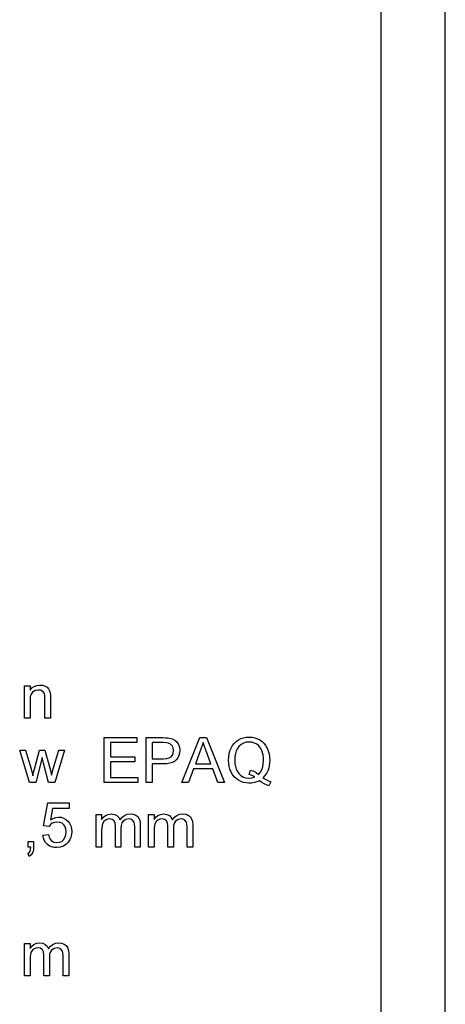
# Model space of a CAD drawing. Extents: x 0 to 420, y 0 to 297.
# Drawn here: x 387 to 420, y 72 to 148 of the extents above; entities that cross this region are included whole.
import ezdxf

# ---------------------------------------------------------------- set-up
doc = ezdxf.new("R2010")
doc.units = 0
doc.layers.get('0').update_dxf_attribs({"linetype": 'CONTINUOUS'})

msp = doc.modelspace()

# ---------------------------------------------------------------- linework, layer by layer
at = {"color": 0}
for p, q in [((420, 0), (420, 297)), ((415, 5), (415, 292))]:
    msp.add_line(p, q, dxfattribs=at)
for points in [[(387.21, 94.046), (387.21, 96.573), (387.648, 96.573), (387.648, 96.215), (387.797, 96.393), (387.975, 96.52), (388.183, 96.597), (388.421, 96.622), (388.632, 96.602), (388.826, 96.54), (388.987, 96.445), (389.101, 96.325), (389.179, 96.18), (389.229, 96.01), (389.246, 95.847), (389.252, 95.595), (389.252, 94.046), (388.815, 94.046), (388.815, 95.566), (388.802, 95.791), (388.766, 95.952), (388.698, 96.068), (388.593, 96.157), (388.458, 96.214), (388.302, 96.233), (388.053, 96.19), (387.842, 96.062), (387.734, 95.913), (387.669, 95.696), (387.648, 95.41), (387.648, 94.046)], [(393.433, 89.02), (393.433, 92.52), (395.96, 92.52), (395.96, 92.131), (393.919, 92.131), (393.919, 91.013), (395.815, 91.013), (395.815, 90.624), (393.919, 90.624), (393.919, 89.409), (396.058, 89.409), (396.058, 89.02)], [(396.69, 89.02), (396.69, 92.52), (397.987, 92.52), (398.197, 92.516), (398.372, 92.506), (398.51, 92.487), (398.743, 92.426), (398.934, 92.326), (399.089, 92.184), (399.21, 91.994), (399.288, 91.77), (399.315, 91.525), (399.297, 91.314), (399.246, 91.12), (399.16, 90.943), (399.039, 90.782), (398.911, 90.673), (398.748, 90.588), (398.549, 90.527), (398.315, 90.491), (398.045, 90.478), (397.176, 90.478), (397.176, 89.02)], [(397.176, 90.867), (398.04, 90.867), (398.298, 90.886), (398.501, 90.942), (398.648, 91.036), (398.748, 91.164), (398.808, 91.323), (398.828, 91.511), (398.802, 91.717), (398.722, 91.891), (398.6, 92.022), (398.443, 92.1), (398.284, 92.123), (398.031, 92.131), (397.176, 92.131)], [(399.481, 89.02), (400.869, 92.52), (401.406, 92.52), (402.794, 89.02), (402.28, 89.02), (401.888, 90.089), (400.387, 90.089), (399.995, 89.02)], [(400.531, 90.478), (401.744, 90.478), (401.398, 91.423), (401.321, 91.632), (401.252, 91.82), (401.19, 91.986), (401.137, 92.131), (401.059, 91.918), (400.98, 91.702), (400.9, 91.483)], [(405.789, 89.398), (406.011, 89.266), (406.221, 89.161), (406.419, 89.081), (406.251, 88.76), (406.067, 88.831), (405.882, 88.919), (405.698, 89.024), (405.515, 89.148), (405.325, 89.071), (405.125, 89.015), (404.916, 88.982), (404.697, 88.971), (404.477, 88.986), (404.267, 89.028), (404.068, 89.099), (403.879, 89.199), (403.705, 89.324), (403.553, 89.473), (403.422, 89.644), (403.312, 89.839), (403.226, 90.052), (403.163, 90.278), (403.126, 90.517), (403.114, 90.769), (403.126, 91.02), (403.164, 91.26), (403.227, 91.489), (403.315, 91.705), (403.426, 91.904), (403.559, 92.077), (403.713, 92.225), (403.888, 92.348), (404.08, 92.445), (404.282, 92.513), (404.496, 92.555), (404.72, 92.569), (404.947, 92.554), (405.162, 92.511), (405.366, 92.44), (405.558, 92.34), (405.733, 92.214), (405.887, 92.065), (406.018, 91.893), (406.127, 91.699), (406.212, 91.486), (406.273, 91.26), (406.31, 91.021), (406.322, 90.769), (406.314, 90.559), (406.289, 90.36), (406.248, 90.173), (406.19, 89.996), (406.086, 89.777), (405.953, 89.578)], [(404.836, 89.988), (405.072, 89.902), (405.278, 89.791), (405.455, 89.656), (405.592, 89.819), (405.699, 90.013), (405.775, 90.236), (405.821, 90.489), (405.836, 90.772), (405.828, 90.978), (405.802, 91.169), (405.76, 91.348), (405.701, 91.513), (405.597, 91.708), (405.465, 91.872), (405.306, 92.005), (405.126, 92.102), (404.931, 92.16), (404.723, 92.18), (404.491, 92.158), (404.279, 92.091), (404.089, 91.981), (403.919, 91.826), (403.804, 91.671), (403.715, 91.488), (403.651, 91.276), (403.613, 91.037), (403.6, 90.77), (403.613, 90.51), (403.65, 90.276), (403.714, 90.067), (403.802, 89.883), (403.916, 89.725), (404.085, 89.565), (404.276, 89.451), (404.488, 89.383), (404.723, 89.36), (404.948, 89.383), (405.16, 89.453), (404.952, 89.573), (404.732, 89.654)], [(387.604, 89.02), (386.846, 91.548), (387.301, 91.548), (387.728, 90.086), (387.858, 89.546), (387.876, 89.622), (387.919, 89.797), (387.987, 90.07), (388.388, 91.548), (388.811, 91.548), (389.208, 90.075), (389.325, 89.598), (389.462, 90.093), (389.89, 91.548), (390.346, 91.548), (389.584, 89.02), (389.096, 89.02), (388.702, 90.529), (388.596, 90.964), (388.09, 89.02)], [(388.659, 84.918), (389.096, 84.967), (389.142, 84.774), (389.212, 84.617), (389.309, 84.493), (389.5, 84.374), (389.745, 84.335), (389.952, 84.36), (390.127, 84.436), (390.269, 84.563), (390.374, 84.731), (390.436, 84.933), (390.457, 85.167), (390.438, 85.389), (390.379, 85.577), (390.28, 85.732), (390.142, 85.847), (389.965, 85.916), (389.749, 85.939), (389.546, 85.915), (389.382, 85.844), (389.249, 85.736), (389.145, 85.599), (388.707, 85.647), (389.048, 87.446), (390.701, 87.446), (390.701, 87.008), (389.409, 87.008), (389.241, 86.103), (389.443, 86.228), (389.652, 86.303), (389.867, 86.328), (390.075, 86.308), (390.266, 86.248), (390.44, 86.149), (390.597, 86.01), (390.727, 85.84), (390.821, 85.647), (390.876, 85.431), (390.895, 85.193), (390.878, 84.963), (390.828, 84.75), (390.745, 84.552), (390.628, 84.371), (390.451, 84.185), (390.245, 84.052), (390.009, 83.972), (389.743, 83.946), (389.523, 83.962), (389.325, 84.012), (389.148, 84.096), (388.992, 84.212), (388.862, 84.356), (388.763, 84.522), (388.695, 84.709)], [(392.791, 83.994), (392.791, 86.522), (393.228, 86.522), (393.228, 86.142), (393.363, 86.316), (393.536, 86.453), (393.741, 86.541), (393.973, 86.571), (394.221, 86.541), (394.421, 86.45), (394.57, 86.304), (394.667, 86.111), (394.829, 86.312), (395.015, 86.456), (395.223, 86.542), (395.455, 86.571), (395.688, 86.548), (395.883, 86.478), (396.038, 86.363), (396.152, 86.2), (396.22, 85.987), (396.242, 85.724), (396.242, 83.994), (395.805, 83.994), (395.805, 85.568), (395.794, 85.786), (395.763, 85.934), (395.612, 86.114), (395.493, 86.165), (395.354, 86.182), (395.11, 86.138), (394.911, 86.007), (394.814, 85.867), (394.755, 85.68), (394.735, 85.446), (394.735, 83.994), (394.298, 83.994), (394.298, 85.618), (394.272, 85.864), (394.193, 86.041), (394.056, 86.147), (393.852, 86.182), (393.679, 86.158), (393.519, 86.088), (393.387, 85.972), (393.297, 85.812), (393.259, 85.674), (393.236, 85.5), (393.228, 85.29), (393.228, 83.994)], [(396.874, 83.994), (396.874, 86.522), (397.312, 86.522), (397.312, 86.142), (397.446, 86.316), (397.619, 86.453), (397.825, 86.541), (398.056, 86.571), (398.305, 86.541), (398.504, 86.45), (398.653, 86.304), (398.75, 86.111), (398.913, 86.312), (399.098, 86.456), (399.307, 86.542), (399.538, 86.571), (399.772, 86.548), (399.966, 86.478), (400.122, 86.363), (400.235, 86.2), (400.303, 85.987), (400.326, 85.724), (400.326, 83.994), (399.888, 83.994), (399.888, 85.568), (399.878, 85.786), (399.846, 85.934), (399.695, 86.114), (399.576, 86.165), (399.438, 86.182), (399.194, 86.138), (398.995, 86.007), (398.897, 85.867), (398.838, 85.68), (398.819, 85.446), (398.819, 83.994), (398.381, 83.994), (398.381, 85.618), (398.355, 85.864), (398.277, 86.041), (398.139, 86.147), (397.935, 86.182), (397.762, 86.158), (397.602, 86.088), (397.47, 85.972), (397.38, 85.812), (397.342, 85.674), (397.319, 85.5), (397.312, 85.29), (397.312, 83.994)], [(387.492, 83.994), (387.492, 84.432), (387.93, 84.432), (387.93, 83.994), (387.909, 83.738), (387.848, 83.536), (387.743, 83.381), (387.589, 83.265), (387.492, 83.46), (387.653, 83.644), (387.693, 83.793), (387.71, 83.994)], [(387.21, 73.943), (387.21, 76.471), (387.648, 76.471), (387.648, 76.09), (387.783, 76.265), (387.956, 76.402), (388.161, 76.49), (388.392, 76.52), (388.641, 76.489), (388.84, 76.398), (388.989, 76.253), (389.086, 76.06), (389.249, 76.261), (389.435, 76.405), (389.643, 76.491), (389.874, 76.52), (390.108, 76.496), (390.302, 76.427), (390.458, 76.312), (390.571, 76.148), (390.639, 75.935), (390.662, 75.673), (390.662, 73.943), (390.224, 73.943), (390.224, 75.517), (390.214, 75.735), (390.182, 75.882), (390.031, 76.062), (389.912, 76.114), (389.774, 76.131), (389.53, 76.087), (389.331, 75.956), (389.233, 75.815), (389.174, 75.628), (389.155, 75.395), (389.155, 73.943), (388.717, 73.943), (388.717, 75.566), (388.691, 75.813), (388.613, 75.989), (388.475, 76.095), (388.271, 76.131), (388.098, 76.107), (387.938, 76.036), (387.806, 75.921), (387.717, 75.761), (387.678, 75.623), (387.656, 75.449), (387.648, 75.239), (387.648, 73.943)]]:
    msp.add_lwpolyline(points, close=True, dxfattribs=at)

doc.saveas('drawing.dxf')
